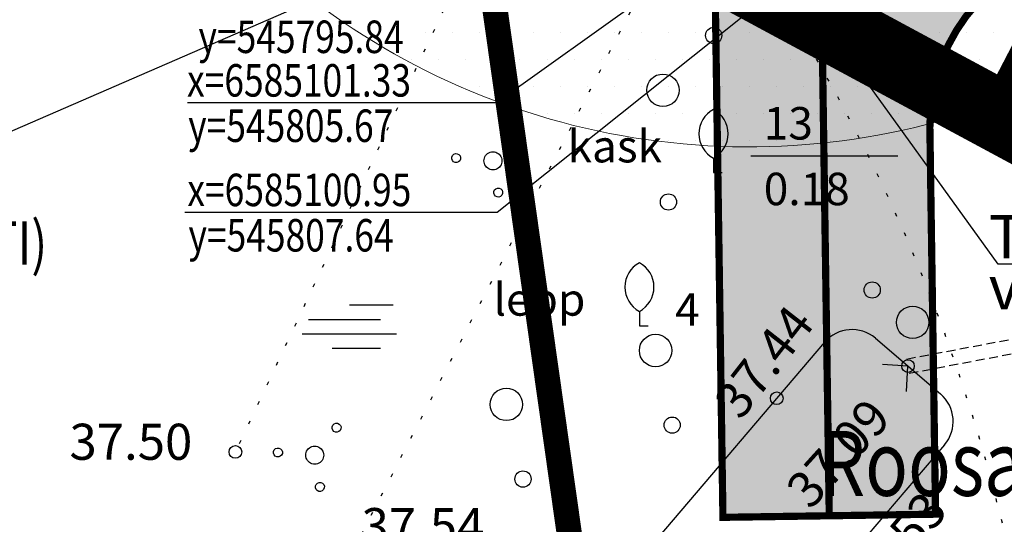
# Model space of a CAD drawing. Units: feet. Extents: x 69126 to 545755, y 51575 to 6585813.
# Drawn here: x 69905 to 69933, y 51766 to 51780 of the extents above; entities that cross this region are included whole.
import ezdxf
from ezdxf.enums import TextEntityAlignment as Align

# ---------------------------------------------------------------- set-up
doc = ezdxf.new("R2010")
doc.units = ezdxf.units.FT
doc.header["$MEASUREMENT"] = 0
for name, pattern in [('ACAD_ISO09W100', [45, 24, -3, 6, -3, 6, -3]), ('DOTX2', [0.5, 0, -0.5]), ('GEE$0$AUDIT_D_040524162901-0', [0]), ('HIDDEN', [0.375, 0.25, -0.125]), ('Teed$0$Punktiirt921', [4, 1, -3])]:
    doc.linetypes.add(name, pattern=pattern)
for name, color, linetype in [('g-EHITISED', 7, 'CONTINUOUS'), ('g-HALJASTUS', 7, 'CONTINUOUS'), ('g-KORGUS', 7, 'CONTINUOUS'), ('g-VESI', 7, 'CONTINUOUS'), ('GEE$0$KPR-MP-KPkaabel', 174, 'GEE$0$AUDIT_D_040524162901-0'), ('K-det-pl-ala', 129, 'ACAD_ISO09W100'), ('K-kr-KINNISTU', 48, 'CONTINUOUS'), ('K-kr-tehno-KINNISTU', 48, 'CONTINUOUS'), ('PK-VK$0$_Tekst sidumised', 7, 'CONTINUOUS'), ('PK-VK$0$ELEKTER', 251, 'PK-VK$0$KORGEKAABEL'), ('Teed$0$K-re-kate', 254, 'CONTINUOUS'), ('Teed$0$K-re-KM', 7, 'CONTINUOUS'), ('Teed$0$K-re-P', 251, 'CONTINUOUS'), ('VK$0$K-vormistus', 7, 'CONTINUOUS')]:
    doc.layers.add(name, color=color, linetype=linetype)
doc.layers.add('K-det-kaitse-pumpla', color=144, linetype='CONTINUOUS', lineweight=20)
doc.layers.add('K-kr-aadress', color=24, linetype='CONTINUOUS', lineweight=13)
doc.styles.add('GEE$0$SWISL', font='swissl.ttf', dxfattribs={"height": 1.25})
doc.styles.add('ISOCP', font='ISOCP', dxfattribs={"height": 0.2})
doc.styles.add('PK-VK$0$ROMANS', font='romans.shx', dxfattribs={"height": 0.7})
doc.styles.add('PK-VK$0$Standard', font='txt')
doc.styles.add('ROMANS', font='ROMANS', dxfattribs={"height": 0.2})
doc.styles.add('txt', font='TXT', dxfattribs={"height": 0.2})
doc.styles.add('VK$0$SWISL', font='swissl.ttf', dxfattribs={"height": 1.25})
doc.linetypes.add('PK-VK$0$KORGEKAABEL', pattern='A,8,-2,[142,geodeet.shx,S=0.025,R=185,X=1.18,Y=0.303],-2.33,[142,geodeet.shx,S=0.025,R=185,X=0,Y=0.303],3.65,-3.35,[142,geodeet.shx,S=0.025,R=5,X=-2.195,Y=-0.299],0,[142,geodeet.shx,S=0.025,R=5,X=-3.35,Y=-0.299],-1', length=20.33)
doc.dimstyles.new('PK-VK$0$Standard', dxfattribs={"dimtxt": 0.18, "dimasz": 0.18, "dimexe": 0.18, "dimexo": 0.0625, "dimgap": 0.09, "dimtad": 0, "dimtih": 1, "dimtoh": 1, "dimdec": 4, "dimzin": 0, "dimdsep": 46, "dimtxsty": 'PK-VK$0$Standard', "dimcen": 0.09, "dimaunit": 1, "dimadec": 3, "dimazin": 0, "dimtfac": 1, "dimtdec": 4, "dimtofl": 0, "dimtmove": 0, "dimatfit": 3, "dimfxl": 0, "dimtolj": 1, "dimtzin": 0, "dimarcsym": 0})

# ---------------------------------------------------------------- blocks, each defined once
blk = doc.blocks.new('117')
at = {"layer": 'g-EHITISED', "color": 7, "linetype": 'Continuous'}
for p, q in [((1, 0.9999), (0, 0)), ((0, 0), (0.9999, -1))]:
    blk.add_line(p, q, dxfattribs=at)
blk = doc.blocks.new('PK-VK$0$_Dot')
at = {"layer": 'PK-VK$0$ELEKTER', "color": 0, "lineweight": -2}
blk.add_line((-0.5, 0), (-1, 0), dxfattribs=at)
at = {"layer": 'PK-VK$0$ELEKTER', "color": 0, "const_width": 0.5}
blk.add_lwpolyline([(-0.25, 0, 1), (0.25, 0, 1)], format="xyb", close=True, dxfattribs=at)

msp = doc.modelspace()

# ---------------------------------------------------------------- hatches: boundary and pattern name
at = {"layer": 'K-det-kaitse-pumpla'}
h = msp.add_hatch(dxfattribs=at)
h.set_pattern_fill('DOTS', color=256, scale=12, style=0)
edge = h.paths.add_edge_path()
edge.add_arc((69926.573, 51798.295), 20, 320.2903, 505.5922)
edge.add_arc((69925.458, 51796.818), 20, 140.2903, 325.5922)
at = {"layer": 'Teed$0$K-re-kate'}
msp.add_hatch(color=256, dxfattribs=at).paths.add_polyline_path([(69930.497, 51777.356, -0.570484), (69937.841, 51781.846), (69943.582, 51778.797), (69946.349, 51784.008), (69940, 51787.38, -0.384028), (69936.334, 51797.442), (69930.224, 51789.626), (69924.667, 51789.389), (69921.08, 51790.678, -0.165178), (69924.135, 51786.46, -0.071759), (69924.495, 51784.204), (69924.756, 51766.548), (69930.655, 51766.635)])

# ---------------------------------------------------------------- linework, layer by layer
at = {"layer": 'g-EHITISED', "linetype": 'HIDDEN'}
for p, q in [((69929.853, 51770.937), (69938.363, 51772.546)), ((69929.927, 51770.543), (69938.437, 51772.154))]:
    msp.add_line(p, q, dxfattribs=at)
at = {"layer": 'g-HALJASTUS', "linetype": 'DOTX2'}
for p, q in [((69921.868, 51790.927), (69911.23, 51768.36)), ((69914.45, 51765.54), (69924.073, 51784.217))]:
    msp.add_line(p, q, dxfattribs=at)
at = {"layer": 'g-HALJASTUS', "linetype": 'Continuous'}
for p, q in [((69931.091, 51777.82), (69931.091, 51778.32)), ((69931.491, 51777.82), (69931.491, 51778.32)), ((69924.495, 51776.507), (69924.495, 51776.104)), ((69925.526, 51776.567), (69929.608, 51776.567)), ((69924.495, 51776.104), (69924.735, 51776.104)), ((69914.393, 51772.435), (69915.612, 51772.435)), ((69922.438, 51772.258), (69922.438, 51771.856)), ((69913.255, 51772.035), (69915.255, 51772.035)), ((69922.438, 51771.856), (69922.678, 51771.856)), ((69913.086, 51771.635), (69915.701, 51771.635)), ((69913.918, 51771.236), (69915.255, 51771.236))]:
    msp.add_line(p, q, dxfattribs=at)
for centre, radius in [((69924.498, 51779.907), 0.225), ((69923.092, 51778.387), 0.45), ((69923.245, 51775.29), 0.225), ((69928.897, 51772.851), 0.225), ((69930.02, 51771.953), 0.45), ((69922.888, 51771.172), 0.45), ((69918.748, 51769.678), 0.45), ((69923.348, 51769.104), 0.225), ((69919.208, 51767.609), 0.225)]:
    msp.add_circle(centre, radius, dxfattribs=at)
at = {"layer": 'g-HALJASTUS', "linetype": 'DOTX2'}
for centre, radius, start, end in [((69906.663, 51764.915), 32.22, 12.3047, 50.8562), ((69885.01, 51754.822), 48.888, 10.1717, 36.9616)]:
    msp.add_arc(centre, radius, start, end, dxfattribs=at)
at = {"layer": 'g-HALJASTUS', "linetype": 'Continuous'}
for centre, start, end in [((69924.853, 51777.18), 118.0001, 241.9999), ((69924.136, 51777.18), 298.0001, 61.9999), ((69922.796, 51772.932), 118.0001, 241.9999), ((69922.08, 51772.932), 298.0001, 61.9999)]:
    msp.add_arc(centre, 0.763, start, end, dxfattribs=at)
for centre, major_axis, start_param, end_param in [((69918.982, 51777.192), (0.0884, 0.0884), 4.875162329304668, 11.15834763648425), ((69931.962, 51776.966), (0.0884, 0.0884), 4.875162329372536, 11.15834763655212), ((69917.356, 51776.506), (0.0884, 0.0884), 4.875162329372536, 11.15834763655212), ((69918.376, 51776.432), (0.177, 0.177), 4.875162329338742, 11.15834763651833), ((69918.521, 51775.55), (0.0884, 0.0884), 4.875162329372815, 11.1583476365524), ((69914.037, 51769.032), (0.0884, 0.0884), 4.875162329304668, 11.15834763648425), ((69912.411, 51768.346), (0.0884, 0.0884), 4.875162329372536, 11.15834763655212), ((69913.431, 51768.272), (0.177, 0.177), 4.875162329338742, 11.15834763651833), ((69913.575, 51767.389), (0.0884, 0.0884), 4.875162329372815, 11.1583476365524)]:
    msp.add_ellipse(centre, major_axis=major_axis, ratio=1, start_param=start_param, end_param=end_param, dxfattribs=at)
at = {"layer": 'g-KORGUS', "linetype": 'Continuous'}
for centre in [(69929.89, 51770.74, 37.092), (69926.25, 51769.85, 37.444), (69911.23, 51768.36, 37.504)]:
    msp.add_circle(centre, 0.175, dxfattribs=at)
at = {"layer": 'g-VESI', "linetype": 'Continuous'}
for p, q in [((69927.576, 51771.402), (69920.767, 51763.433)), ((69928.986, 51771.512), (69930.794, 51769.968)), ((69930.905, 51768.558), (69923.845, 51760.296))]:
    msp.add_line(p, q, dxfattribs=at)
for centre, start, end in [((69928.336, 51770.752), 49.4846, 139.4846), ((69930.144, 51769.207), 319.4846, 49.4846)]:
    msp.add_arc(centre, 1, start, end, dxfattribs=at)
at = {"layer": 'GEE$0$KPR-MP-KPkaabel', "color": 7, "linetype": 'Continuous', "ltscale": 2}
msp.add_line((69904.232, 51776.913), (69921.341, 51784.348), dxfattribs=at)
at = {"layer": 'K-det-kaitse-pumpla', "flags": 128}
msp.add_lwpolyline([(69941.959, 51785.517, 1.047372), (69910.072, 51809.596, 1.047372)], format="xyb", close=True, dxfattribs=at)
at = {"layer": 'K-det-pl-ala', "ltscale": 0.5, "const_width": 2, "flags": 128}
msp.add_lwpolyline([(69932.779, 51777.468), (69932.779, 51777.468), (69685.578, 51910.54), (69690.318, 51919.652), (69692.846, 51918.336), (69714.092, 51959.132), (69719.632, 51969.782), (69736.265, 52001.718), (69754.877, 52037.123), (69773.615, 52072.787), (69832.658, 52186.175), (69855.482, 52230.594), (69881.091, 52282.7), (69892.31, 52305.529), (69934.245, 52246.999), (69964.944, 52287.165), (69991.453, 52302.648), (70068.63, 52171.971), (70014.513, 52133.548), (70073.969, 52048.881), (69932.779, 51777.468)], close=True, dxfattribs=at)
at = {"layer": 'K-kr-KINNISTU', "const_width": 0.7}
for points in [[(69918.258, 51757.177), (69921.073, 51762.007), (69917.383, 51788.027), (69920.383, 51793.787), (69853.293, 51829.067), (69848.243, 51831.817), (69812.659, 51810.489)], [(69936.145, 51748.146), (69949.053, 51770.307), (69943.743, 51773.107), (69947.483, 51779.537), (69938.083, 51784.487), (69929.233, 51789.137), (69920.383, 51793.787), (69917.383, 51788.027), (69921.073, 51762.007), (69918.258, 51757.177)]]:
    msp.add_lwpolyline(points, dxfattribs=at)
at = {"layer": 'K-kr-tehno-KINNISTU', "const_width": 0.2}
for points in [[(69918.258, 51757.177), (69921.073, 51762.007), (69917.383, 51788.027), (69920.383, 51793.787), (69853.293, 51829.067), (69848.243, 51831.817), (69812.659, 51810.489)], [(69936.145, 51748.146), (69949.053, 51770.307), (69943.743, 51773.107), (69947.483, 51779.537), (69938.083, 51784.487), (69929.233, 51789.137), (69920.383, 51793.787), (69917.383, 51788.027), (69921.073, 51762.007), (69918.258, 51757.177)]]:
    msp.add_lwpolyline(points, dxfattribs=at)
at = {"layer": 'Teed$0$K-re-kate', "const_width": 0.2, "flags": 128}
msp.add_lwpolyline([(69924.756, 51766.548), (69930.655, 51766.635), (69930.497, 51777.356, -0.570484), (69937.841, 51781.846), (69943.582, 51778.797), (69946.349, 51784.008), (69940, 51787.38, -0.384028), (69936.334, 51797.442), (69930.224, 51789.626), (69924.667, 51789.389), (69921.08, 51790.678, -0.238862), (69924.495, 51784.204)], format="xyb", close=True, dxfattribs=at)
at = {"layer": 'Teed$0$K-re-KM', "linetype": 'Teed$0$Punktiirt921', "const_width": 0.2, "flags": 128}
msp.add_lwpolyline([(69927.481, 51781.789), (69927.706, 51766.592)], dxfattribs=at)
at = {"layer": 'Teed$0$K-re-P', "ltscale": 0.5}
msp.add_lwpolyline([(69715.414, 51963.956, 0.2, 0.2, 0), (69717.603, 51962.815, 0.2, 0.15, -0.415316), (69719.72, 51956.055, 0.15, 0.15, 0), (69700.05, 51918.626, 0.15, 0.15, 0.411359), (69703.341, 51907.86, 0.15, 0.15, 0), (69920.286, 51791.131, 0.15, 0.2, -0.272021), (69924.495, 51784.204, 0.2, 0.2, 0), (69924.756, 51766.548, 0.2, 0.2, 0)], format="xyseb", dxfattribs=at)
at = {"layer": 'Teed$0$K-re-P', "const_width": 0.2, "flags": 128}
msp.add_lwpolyline([(69930.655, 51766.635), (69930.497, 51777.356, -0.570484), (69937.841, 51781.846), (69943.582, 51778.797)], format="xyb", dxfattribs=at)
at = {"layer": 'VK$0$K-vormistus'}
for p, q in [((69932.392, 51773.569), (69921.273, 51788.982)), ((69938.953, 51773.569), (69932.392, 51773.569))]:
    msp.add_line(p, q, dxfattribs=at)

# ---------------------------------------------------------------- block references
at = {"layer": 'g-EHITISED', "linetype": 'Continuous', "xscale": 0.5000021036585129, "yscale": 0.5000021036585129, "zscale": 0.5, "rotation": 221.7487992574237}
msp.add_blockref('117', (69929.89, 51770.74), dxfattribs=at)

# ---------------------------------------------------------------- texts
at = {"layer": 'g-HALJASTUS', "linetype": 'Continuous', "style": 'txt'}
for s, p in [('13', (69925.889, 51777.021)), ('kask', (69920.446, 51776.386)), ('0.18', (69925.889, 51775.201)), ('lepp', (69918.389, 51772.138)), ('4', (69923.428, 51771.86))]:
    msp.add_text(s, height=0.9, dxfattribs=at).set_placement(p)
at = {"layer": 'g-KORGUS', "linetype": 'Continuous', "style": 'ISOCP'}
for s, rotation, p in [('37.44', 52.141, (69925.247, 51769.21, 37.444)), ('37.09', 47.7989, (69927.182, 51766.729, 37.092)), ('37.53', 50.0924, (69928.849, 51764.093, 37.527))]:
    msp.add_text(s, height=1, rotation=rotation, dxfattribs=at).set_placement(p)
for s, p in [('37.50', (69906.627, 51768.143, 37.504)), ('37.54', (69914.73, 51765.805, 37.537))]:
    msp.add_text(s, height=1, dxfattribs=at).set_placement(p)
at = {"layer": 'GEE$0$KPR-MP-KPkaabel', "color": 7, "linetype": 'Continuous', "style": 'GEE$0$SWISL', "width": 0.8}
msp.add_text('ELEKTRIVARUSTUSE PROJEKTI)', height=1.2, dxfattribs=at).set_placement((69886.669, 51773.551))
at = {"layer": 'K-kr-aadress', "linetype": 'Continuous', "style": 'ROMANS', "width": 0.8}
msp.add_text('Roosaare tee', height=1.8, dxfattribs=at).set_placement((69933.438, 51767.81), align=Align.MIDDLE)
at = {"layer": 'PK-VK$0$_Tekst sidumised', "linetype": 'Continuous', "style": 'PK-VK$0$ROMANS', "width": 0.8}
for s, p in [('y=545795.84', (69910.207, 51779.419, 38.817)), ('x=6585101.33', (69909.889, 51778.211, 38.817)), ('y=545805.67', (69909.921, 51776.954, 38.817)), ('x=6585100.95', (69909.897, 51775.174, 38.817)), ('y=545807.64', (69909.929, 51773.917, 38.817))]:
    msp.add_text(s, height=0.9, dxfattribs=at).set_placement(p)
at = {"layer": 'VK$0$K-vormistus', "style": 'VK$0$SWISL'}
for s, p in [('TULETÕRJEHÜDRANT', (69932.131, 51773.731)), ('varemprojekteeritud', (69932.131, 51772.318))]:
    msp.add_text(s, height=1.2, dxfattribs=at).set_placement(p)

# ---------------------------------------------------------------- leaders
at = {"layer": 'PK-VK$0$_Tekst sidumised', "linetype": 'Continuous'}
for points in [[(69931.77, 51787.53), (69918.472, 51778.034), (69909.898, 51778.034)], [(69933.732, 51787.152), (69918.489, 51774.997), (69909.829, 51774.997)]]:
    msp.add_leader(points, dimstyle='PK-VK$0$Standard', override={"dimscale": 10, "dimasz": 0.02, "dimldrblk": 'PK-VK$0$_Dot'}, dxfattribs=at)

doc.saveas('drawing.dxf')
